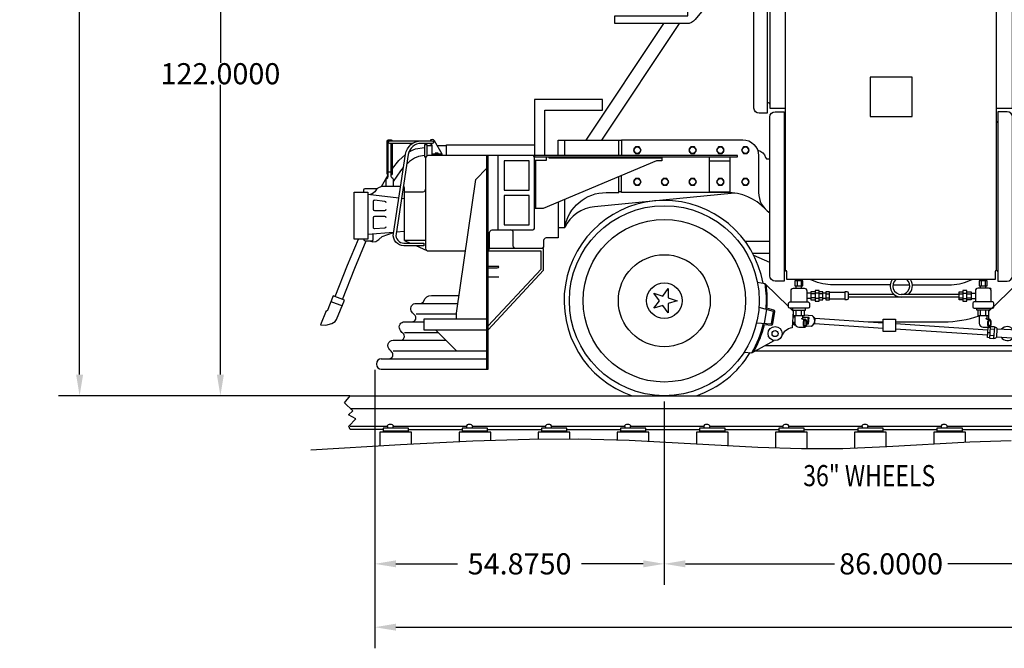
# Model space of a CAD drawing. Extents: x -649 to 1020, y -997 to 1118.
# Drawn here: x -285 to -99, y -142 to -23 of the extents above; entities that cross this region are included whole.
import ezdxf

# ---------------------------------------------------------------- set-up
doc = ezdxf.new("R2010")
doc.units = 0
doc.header["$MEASUREMENT"] = 0
for name, color, linetype in [('BRAKES', 7, 'CONTINUOUS'), ('CYLINDERS', 7, 'CONTINUOUS'), ('DIMENSIONS', 7, 'CONTINUOUS'), ('FRAME', 7, 'CONTINUOUS'), ('FRONT', 7, 'CONTINUOUS'), ('FRONT_TRUCK', 7, 'CONTINUOUS'), ('RAILS__STEPS__AND_BRACES', 7, 'CONTINUOUS'), ('TRACK', 7, 'CONTINUOUS'), ('WHEELS__DRIVE', 7, 'CONTINUOUS')]:
    doc.layers.add(name, color=color, linetype=linetype)
doc.dimstyles.new('DIMSTYLE1', dxfattribs={"dimtxt": 4, "dimasz": 4, "dimexe": 4, "dimexo": 0.0625, "dimgap": 0.09, "dimtad": 0, "dimtih": 1, "dimtoh": 1, "dimdec": 4, "dimzin": 0, "dimdsep": 46, "dimtxsty": 'Standard', "dimcen": 0.09, "dimadec": 0, "dimazin": 0, "dimtfac": 1, "dimtdec": 4, "dimtofl": 0, "dimtmove": 0, "dimatfit": 0, "dimfxl": 0, "dimtolj": 1, "dimtzin": 0, "dimarcsym": 0})
doc.dimstyles.new('DIMSTYLE2', dxfattribs={"dimtxt": 4, "dimasz": 4, "dimexe": 4, "dimexo": 0.0625, "dimgap": 0.09, "dimtad": 0, "dimtih": 1, "dimtoh": 1, "dimdec": 4, "dimzin": 0, "dimdsep": 46, "dimtxsty": 'Standard', "dimcen": 0.09, "dimadec": 0, "dimazin": 0, "dimtfac": 1, "dimtdec": 4, "dimtofl": 0, "dimtmove": 0, "dimatfit": 0, "dimfxl": 0, "dimtolj": 1, "dimtzin": 0, "dimarcsym": 0})
doc.dimstyles.new('DIMSTYLE3', dxfattribs={"dimtxt": 4, "dimasz": 4, "dimexe": 4, "dimexo": 0.0625, "dimgap": 0.09, "dimtad": 0, "dimtih": 1, "dimtoh": 1, "dimdec": 4, "dimzin": 0, "dimdsep": 46, "dimtxsty": 'Standard', "dimcen": 0.09, "dimadec": 0, "dimazin": 0, "dimtfac": 1, "dimtdec": 4, "dimtofl": 0, "dimtmove": 0, "dimatfit": 0, "dimfxl": 0, "dimtolj": 1, "dimtzin": 0, "dimarcsym": 0})
doc.dimstyles.new('DIMSTYLE4', dxfattribs={"dimtxt": 4, "dimasz": 4, "dimexe": 4, "dimexo": 0.0625, "dimgap": 0.09, "dimtad": 0, "dimtih": 1, "dimtoh": 1, "dimdec": 4, "dimzin": 0, "dimdsep": 46, "dimtxsty": 'Standard', "dimcen": 0.09, "dimadec": 0, "dimazin": 0, "dimtfac": 1, "dimtdec": 4, "dimtofl": 0, "dimtmove": 0, "dimatfit": 0, "dimfxl": 0, "dimtolj": 1, "dimtzin": 0, "dimarcsym": 0})
doc.dimstyles.new('DIMSTYLE5', dxfattribs={"dimtxt": 4, "dimasz": 4, "dimexe": 4, "dimexo": 0.0625, "dimgap": 0.09, "dimtad": 0, "dimtih": 1, "dimtoh": 1, "dimdec": 4, "dimzin": 0, "dimdsep": 46, "dimtxsty": 'Standard', "dimcen": 0.09, "dimadec": 0, "dimazin": 0, "dimtfac": 1, "dimtdec": 4, "dimtofl": 0, "dimtmove": 0, "dimatfit": 0, "dimfxl": 0, "dimtolj": 1, "dimtzin": 0, "dimarcsym": 0})

# ---------------------------------------------------------------- blocks, each defined once
blk = doc.blocks.new('*D9')
at = {"layer": 'DIMENSIONS', "color": 0, "linetype": 'Continuous', "lineweight": -2, "transparency": 16777216}
for p, q in [((-132.57, 96.11), (-278.12, 96.11)), ((-274.12, 92.11), (-274.12, 2.95)), ((-274.12, -90.39), (-274.12, -1.23)), ((-222.87, -94.39), (-278.12, -94.39))]:
    blk.add_line(p, q, dxfattribs=at)
at = {"layer": 'DIMENSIONS', "color": 0, "linetype": 'Continuous', "transparency": 16777216}
for points in [[(-274.78, 92.11), (-273.45, 92.11), (-274.12, 96.11)], [(-274.78, -90.39), (-273.45, -90.39), (-274.12, -94.39)]]:
    blk.add_solid(points, dxfattribs=at)
at = {"layer": 'DIMENSIONS', "color": 0, "linetype": 'Continuous', "transparency": 16777216, "insert": (-274.12, 0.86), "char_height": 4, "attachment_point": 5}
blk.add_mtext('\\A1;190.5000', dxfattribs=at)
blk = doc.blocks.new('*D10')
at = {"layer": 'DIMENSIONS', "color": 0, "linetype": 'Continuous', "lineweight": -2, "transparency": 16777216}
for p, q in [((-178.79, 27.61), (-251.42, 27.61)), ((-247.42, 23.61), (-247.42, -31.3)), ((-247.42, -90.39), (-247.42, -35.48)), ((-222.87, -94.39), (-251.42, -94.39))]:
    blk.add_line(p, q, dxfattribs=at)
at = {"layer": 'DIMENSIONS', "color": 0, "linetype": 'Continuous', "transparency": 16777216}
for points in [[(-248.09, 23.61), (-246.76, 23.61), (-247.42, 27.61)], [(-248.09, -90.39), (-246.76, -90.39), (-247.42, -94.39)]]:
    blk.add_solid(points, dxfattribs=at)
at = {"layer": 'DIMENSIONS', "color": 0, "linetype": 'Continuous', "transparency": 16777216, "insert": (-247.42, -33.39), "char_height": 4, "attachment_point": 5}
blk.add_mtext('\\A1;122.0000', dxfattribs=at)
blk = doc.blocks.new('*D11')
at = {"layer": 'DIMENSIONS', "color": 0, "linetype": 'Continuous', "lineweight": -2, "transparency": 16777216}
for p, q in [((351.24, -54.46), (351.24, -142.25)), ((-218.13, -89.46), (-218.13, -142.25)), ((-214.13, -138.25), (52.8, -138.25)), ((347.24, -138.25), (80.31, -138.25))]:
    blk.add_line(p, q, dxfattribs=at)
at = {"layer": 'DIMENSIONS', "color": 0, "linetype": 'Continuous', "transparency": 16777216}
for points in [[(-214.13, -137.58), (-214.13, -138.91), (-218.13, -138.25)], [(347.24, -137.58), (347.24, -138.91), (351.24, -138.25)]]:
    blk.add_solid(points, dxfattribs=at)
at = {"layer": 'DIMENSIONS', "color": 0, "linetype": 'Continuous', "transparency": 16777216, "insert": (66.56, -138.25), "char_height": 4, "attachment_point": 5}
blk.add_mtext('\\A1;569.3750', dxfattribs=at)
blk = doc.blocks.new('*D12')
at = {"layer": 'DIMENSIONS', "color": 0, "linetype": 'Continuous', "lineweight": -2, "transparency": 16777216}
for p, q in [((-218.13, -89.46), (-218.13, -130.25)), ((-163.26, -95.46), (-163.26, -130.25)), ((-214.13, -126.25), (-202.45, -126.25)), ((-167.26, -126.25), (-178.94, -126.25))]:
    blk.add_line(p, q, dxfattribs=at)
at = {"layer": 'DIMENSIONS', "color": 0, "linetype": 'Continuous', "transparency": 16777216}
for points in [[(-214.13, -125.58), (-214.13, -126.91), (-218.13, -126.25)], [(-167.26, -125.58), (-167.26, -126.91), (-163.26, -126.25)]]:
    blk.add_solid(points, dxfattribs=at)
at = {"layer": 'DIMENSIONS', "color": 0, "linetype": 'Continuous', "transparency": 16777216, "insert": (-190.69, -126.25), "char_height": 4, "attachment_point": 5}
blk.add_mtext('\\A1;54.8750', dxfattribs=at)
blk = doc.blocks.new('*D13')
at = {"layer": 'DIMENSIONS', "color": 0, "linetype": 'Continuous', "lineweight": -2, "transparency": 16777216}
for p, q in [((-163.26, -95.46), (-163.26, -130.25)), ((-77.26, -95.46), (-77.26, -130.25)), ((-159.26, -126.25), (-131.01, -126.25)), ((-81.26, -126.25), (-109.5, -126.25))]:
    blk.add_line(p, q, dxfattribs=at)
at = {"layer": 'DIMENSIONS', "color": 0, "linetype": 'Continuous', "transparency": 16777216}
for points in [[(-159.26, -125.58), (-159.26, -126.91), (-163.26, -126.25)], [(-81.26, -125.58), (-81.26, -126.91), (-77.26, -126.25)]]:
    blk.add_solid(points, dxfattribs=at)
at = {"layer": 'DIMENSIONS', "color": 0, "linetype": 'Continuous', "transparency": 16777216, "insert": (-120.26, -126.25), "char_height": 4, "attachment_point": 5}
blk.add_mtext('\\A1;86.0000', dxfattribs=at)

msp = doc.modelspace()

# ---------------------------------------------------------------- linework, layer by layer
at = {"layer": 'BRAKES', "color": 11, "linetype": 'Continuous'}
for points in [[(-146.30115, -86.06032, 0.070989715), (-144.27423, -80.93199), (-142.96502, -81.00359, 0.383109014), (-142.70464, -80.79429), (-142.32126, -78.44843, 0.387581829), (-142.50523, -78.16612), (-143.79241, -77.83227, 0.056937566), (-143.96958, -73.40508, -0.056937566)], [(-144.22967, -73.15431, -0.063465366), (-144.02529, -78.03015, 0.063465366)], [(-101.7114, -79.90887), (-101.7114, -78.38722), (-96.28395, -73.15431, 0.063465366), (-96.48832, -78.03015, -0.063465366)], [(-139.41964, -77.79193), (-138.82863, -78.36175), (-139.03893, -81.55263, 0.271159895), (-141.04153, -83.16881, -0.271159895)], [(-134.77525, -80.72422), (-135.36257, -81.18659, 0.555642863), (-135.23104, -79.19092, -0.555642863)], [(-146.66966, -86.26291, 0.078453471), (-144.43606, -80.67276, -0.078453471)], [(-95.69579, -81.79658), (-95.99514, -81.77685, 0.305614685), (-96.18836, -81.88939, -0.305614685), (-96.38159, -82.00193), (-100.03205, -81.76133, -0.305614685), (-100.20883, -81.62441, 0.305614685), (-100.38561, -81.48749), (-100.68496, -81.46776), (-100.81649, -83.46343), (-100.51714, -83.48316, 0.305614685), (-100.32392, -83.37062, -0.305614685), (-100.13069, -83.25809), (-96.48023, -83.49868, -0.305614685), (-96.30345, -83.6356, 0.305614685), (-96.12667, -83.77252), (-95.82732, -83.79225)], [(-97.11086, -81.95386, 0.528051843), (-99.30278, -81.8094, -0.528051843)], [(-99.40142, -83.30615, 0.528051843), (-97.2095, -83.45061, -0.528051843)]]:
    msp.add_lwpolyline(points, format="xyb", dxfattribs=at)
for points in [[(-145.59848, -72.9036), (-144.22967, -73.15431), (-139.73348, -77.48933)], [(-145.75524, -80.60061), (-142.95136, -80.75397), (-142.56799, -78.40811), (-145.30413, -77.69847)], [(-143.89011, -78.06521), (-144.3516, -80.67738)], [(-138.90036, -79.45017), (-138.48348, -79.47765)], [(-138.61661, -79.23787), (-138.62707, -79.3966), (-138.48348, -79.40606)], [(-136.21654, -80.75623), (-135.90078, -80.77704), (-135.82198, -79.58147), (-136.98348, -79.50492)], [(-136.2137, -80.62941), (-136.03506, -80.64119), (-135.96929, -79.64335), (-136.98348, -79.57651)], [(-136.73348, -79.0919), (-135.23104, -79.19092), (-134.70948, -79.72638), (-121.7576, -80.58001)], [(-134.70948, -79.72638), (-134.77525, -80.72422), (-121.7576, -81.58217)], [(-138.96613, -80.44801), (-138.48348, -80.47982)], [(-138.48168, -80.60694), (-138.70587, -80.59216), (-138.73042, -80.96463), (-138.40845, -80.98585)], [(-136.29364, -81.12523), (-135.36257, -81.18659)], [(-119.39452, -80.73575), (-101.91135, -81.88802)], [(-119.39452, -81.73792), (-101.97712, -82.88585)], [(-101.58735, -83.41263), (-102.01, -83.38477), (-101.87847, -81.3891), (-101.45582, -81.41695)], [(-100.67839, -81.36798), (-101.44925, -81.31717), (-101.59393, -83.51241), (-100.82307, -83.56321)], [(-100.71127, -81.86689), (-101.48213, -81.81609)], [(-100.1992, -81.70021), (-100.30442, -83.29675)], [(-148.12586, -86.14364), (-146.66966, -86.26291), (-142.45409, -83.94537)], [(-101.94423, -82.38693), (-101.52159, -82.41479)], [(-100.79019, -83.0643), (-101.56105, -83.01349)]]:
    msp.add_lwpolyline(points, dxfattribs=at)
msp.add_lwpolyline([(-121.7576, -82.25805), (-121.7576, -79.88293), (-119.39452, -79.88293), (-119.39452, -82.25805)], close=True, dxfattribs=at)
for radius in [1.32998, 0.56866]:
    msp.add_circle((-142.25748, -82.63001), radius, dxfattribs=at)
at = {"layer": 'CYLINDERS', "color": 15, "linetype": 'Continuous'}
for points in [[(-140.25681, -18.64405), (-143.25681, -18.64405), (-143.25681, -39.89405), (-140.25681, -39.89405)], [(-140.25681, -70.64405), (-140.25681, -17.14405), (-138.70294, -17.14405)], [(-100.25681, -70.64405), (-100.25681, -17.14405), (-129.52849, -17.14405)], [(-100.25681, -39.89405), (-97.25681, -39.89405), (-97.25681, -18.64405), (-100.25681, -18.64405)], [(-138.23348, -72.64805), (-138.23348, -72.39405)], [(-138.09473, -72.64805), (-138.09473, -73.57876)], [(-137.32499, -72.64805), (-137.32499, -73.57876)], [(-137.23348, -72.64805), (-137.23348, -72.39405)], [(-103.28014, -72.64805), (-103.28014, -72.39405)], [(-103.18863, -72.64805), (-103.18863, -73.57876)], [(-102.41889, -72.64805), (-102.41889, -73.57876)], [(-102.28014, -72.64805), (-102.28014, -72.39405)], [(-138.23348, -74.0275), (-138.23348, -73.57876)], [(-137.23348, -74.0275), (-137.23348, -73.57876)], [(-103.28014, -74.0275), (-103.28014, -73.57876)], [(-102.28014, -74.0275), (-102.28014, -73.57876)], [(-135.44867, -74.95717), (-136.23348, -74.95717)], [(-135.44867, -75.95717), (-136.23348, -75.95717)], [(-134.64069, -74.70717), (-135.44867, -74.70717), (-135.44867, -76.20717), (-134.64069, -76.20717)], [(-134.64069, -75.07277), (-135.44867, -75.07277)], [(-134.64069, -75.85393), (-135.44867, -75.85393)], [(-133.87523, -74.95717), (-134.64069, -74.95717)], [(-133.87523, -75.95717), (-134.64069, -75.95717)], [(-133.87523, -76.20717), (-133.18419, -76.20717), (-133.18419, -74.70717), (-133.87523, -74.70717)], [(-133.18419, -75.07277), (-133.87523, -75.07277)], [(-133.18419, -75.85393), (-133.87523, -75.85393)], [(-132.65262, -74.95717), (-133.18419, -74.95717)], [(-132.65262, -75.95717), (-133.18419, -75.95717)], [(-132.65262, -75.07277), (-131.96159, -75.07277)], [(-132.65262, -75.85393), (-131.96159, -75.85393)], [(-129.04328, -74.83217), (-131.96159, -74.83217)], [(-129.04328, -76.08217), (-131.96159, -76.08217)], [(-119.69543, -75.20717), (-128.33098, -75.20717)], [(-107.32943, -75.70717), (-128.33098, -75.70717)], [(-107.32943, -75.20717), (-118.33348, -75.20717)], [(-106.63839, -76.20717), (-107.32943, -76.20717), (-107.32943, -74.70717), (-106.63839, -74.70717)], [(-107.32943, -75.07277), (-106.63839, -75.07277)], [(-107.32943, -75.85393), (-106.63839, -75.85393)], [(-106.63839, -74.95717), (-105.87293, -74.95717)], [(-106.63839, -75.95717), (-105.87293, -75.95717)], [(-105.87293, -74.70717), (-105.06495, -74.70717), (-105.06495, -76.20717), (-105.87293, -76.20717)], [(-105.87293, -75.07277), (-105.06495, -75.07277)], [(-105.87293, -75.85393), (-105.06495, -75.85393)], [(-105.06495, -74.95717), (-104.28014, -74.95717)], [(-105.06495, -75.95717), (-104.28014, -75.95717)], [(-138.98348, -77.79193), (-138.98348, -78.20743), (-136.48348, -78.20743), (-136.48348, -77.79193)], [(-136.73348, -78.20743), (-136.73348, -79.23787), (-138.73348, -79.23787), (-138.73348, -78.20743)], [(-138.23348, -79.23787), (-138.23348, -78.20743)], [(-137.23348, -79.23787), (-137.23348, -78.20743)], [(-101.53014, -77.79193), (-101.53014, -78.20743), (-104.03014, -78.20743), (-104.03014, -77.79193)], [(-101.78014, -78.20743), (-101.78014, -79.23787), (-103.78014, -79.23787), (-103.78014, -78.20743)], [(-103.28014, -79.23787), (-103.28014, -78.20743)], [(-102.28014, -79.23787), (-102.28014, -78.20743)], [(-136.98348, -79.90887), (-136.58341, -79.90887)], [(-136.21341, -80.65887), (-136.2521, -80.32498), (-136.30347, -80.16845), (-136.37326, -80.04158), (-136.43259, -79.97401), (-136.49447, -79.93086), (-136.55552, -79.911), (-136.63215, -79.91541), (-136.69861, -79.94615), (-136.77072, -80.01207), (-136.83924, -80.11703), (-136.89388, -80.25089), (-136.93669, -80.43598), (-136.95255, -80.60776), (-136.95341, -80.65887), (-136.95341, -80.65887), (-136.91472, -80.99277), (-136.86335, -81.1493), (-136.79356, -81.27617), (-136.73423, -81.34374), (-136.67235, -81.38688), (-136.6113, -81.40674), (-136.53467, -81.40234), (-136.46821, -81.3716), (-136.3961, -81.30567), (-136.32758, -81.20071), (-136.27294, -81.06686), (-136.23013, -80.88177), (-136.21427, -80.70999), (-136.21341, -80.65887)], [(-136.33341, -80.65887), (-136.37035, -80.3973), (-136.40994, -80.29883), (-136.46046, -80.22352), (-136.51642, -80.17715), (-136.57207, -80.15938), (-136.623, -80.16518), (-136.68069, -80.19827), (-136.73738, -80.26494), (-136.78342, -80.35889), (-136.81954, -80.49462), (-136.83271, -80.62144), (-136.83341, -80.65887), (-136.83341, -80.65887), (-136.79647, -80.92044), (-136.75688, -81.01892), (-136.70636, -81.09423), (-136.6504, -81.14059), (-136.59475, -81.15836), (-136.54382, -81.15257), (-136.48613, -81.11947), (-136.42944, -81.0528), (-136.3834, -80.95886), (-136.34728, -80.82313), (-136.33411, -80.69631), (-136.33341, -80.65887)], [(-102.03014, -79.90887), (-101.63007, -79.90887)], [(-101.26007, -80.65887), (-101.29876, -80.32498), (-101.35013, -80.16845), (-101.41992, -80.04158), (-101.47925, -79.97401), (-101.54112, -79.93087), (-101.60218, -79.91101), (-101.67881, -79.91541), (-101.74527, -79.94615), (-101.81737, -80.01207), (-101.88589, -80.11704), (-101.94053, -80.25089), (-101.98335, -80.43598), (-101.99921, -80.60776), (-102.00007, -80.65887), (-102.00007, -80.65887), (-101.96138, -80.99277), (-101.91, -81.1493), (-101.84021, -81.27617), (-101.78089, -81.34374), (-101.71901, -81.38688), (-101.65795, -81.40674), (-101.58133, -81.40234), (-101.51487, -81.37159), (-101.44276, -81.30567), (-101.37424, -81.20071), (-101.3196, -81.06686), (-101.27678, -80.88177), (-101.26093, -80.70999), (-101.26007, -80.65887)], [(-101.38007, -80.65887), (-101.41701, -80.39731), (-101.4566, -80.29884), (-101.50711, -80.22353), (-101.56308, -80.17716), (-101.61872, -80.15939), (-101.66966, -80.16519), (-101.72734, -80.19828), (-101.78403, -80.26495), (-101.83007, -80.35889), (-101.86619, -80.49462), (-101.87936, -80.62144), (-101.88006, -80.65887), (-101.88006, -80.65887), (-101.84313, -80.92044), (-101.80354, -81.01891), (-101.75302, -81.09422), (-101.69705, -81.14058), (-101.64141, -81.15835), (-101.59047, -81.15256), (-101.53279, -81.11946), (-101.4761, -81.0528), (-101.43006, -80.95885), (-101.39394, -80.82312), (-101.38077, -80.69631), (-101.38007, -80.65887)]]:
    msp.add_lwpolyline(points, dxfattribs=at)
for points in [[(-146.25681, -39.89405), (-146.25681, -20.39405, -0.414213562), (-145.25681, -19.39405), (-143.75681, -19.39405), (-143.75681, -40.89405), (-145.25681, -40.89405, -0.414213562)], [(-143.25681, -71.69405), (-143.25681, -41.59405, -0.414213562), (-142.25681, -40.59405), (-140.50681, -40.59405), (-140.50681, -72.69405), (-142.25681, -72.69405, -0.414213562)], [(-97.25681, -71.69405), (-97.25681, -41.59405, 0.414213562), (-98.25681, -40.59405), (-100.00681, -40.59405), (-100.00681, -72.69405), (-98.25681, -72.69405, 0.414213562)], [(-128.33098, -75.93217), (-128.33098, -74.98217, 0.414213562), (-128.58098, -74.73217), (-129.04328, -74.73217), (-129.04328, -76.18217), (-128.58098, -76.18217, 0.414213562)], [(-139.73348, -77.54193), (-139.73348, -76.88684, -0.414213562), (-139.48348, -76.63684), (-135.98348, -76.63684, -0.414213562), (-135.73348, -76.88684), (-135.73348, -77.54193, -0.414213562), (-135.98348, -77.79193), (-139.48348, -77.79193, -0.414213562)], [(-100.78014, -77.54193), (-100.78014, -76.88684, 0.414213562), (-101.03014, -76.63684), (-104.53014, -76.63684, 0.414213562), (-104.78014, -76.88684), (-104.78014, -77.54193, 0.414213562), (-104.53014, -77.79193), (-101.03014, -77.79193, 0.414213562)]]:
    msp.add_lwpolyline(points, format="xyb", close=True, dxfattribs=at)
for points in [[(-116.25681, -41.46639), (-116.25681, -34.06666), (-124.25681, -34.06666), (-124.25681, -41.46639)], [(-136.98348, -73.57876), (-136.98348, -72.64805), (-138.48348, -72.64805), (-138.48348, -73.57876)], [(-102.03014, -73.57876), (-102.03014, -72.64805), (-103.53014, -72.64805), (-103.53014, -73.57876)], [(-133.87523, -76.45717), (-133.87523, -74.45717), (-134.64069, -74.45717), (-134.64069, -76.45717)], [(-105.87293, -76.45717), (-105.87293, -74.45717), (-106.63839, -74.45717), (-106.63839, -76.45717)], [(-131.96159, -76.20717), (-131.96159, -74.70717), (-132.65262, -74.70717), (-132.65262, -76.20717)]]:
    msp.add_lwpolyline(points, close=True, dxfattribs=at)
for points in [[(-143.25681, -39.14405, 0.414213562), (-143.50681, -38.89405), (-143.75681, -38.89405)], [(-140.50681, -42.39405, 0.414213562), (-140.25681, -42.64405, -0.414213562)], [(-100.25681, -42.64405, 0.414213562), (-100.00681, -42.39405, -0.414213562)], [(-100.00681, -70.89405, 1), (-100.50681, -70.89405), (-100.50681, -72.39405), (-140.00681, -72.39405), (-140.00681, -70.89405, 1), (-140.50681, -70.89405, -1)], [(-120.05709, -72.39405, 0.606991593), (-118.33348, -75.70717, -0.606991593)], [(-119.38986, -72.39405, 2.662981659), (-117.2771, -72.39405, -2.662981659)], [(-116.97153, -75.20717, 0.387428253), (-116.60987, -72.39405, -0.387428253)], [(-139.23348, -76.63684), (-139.23348, -74.5275, -0.414213562), (-138.73348, -74.0275), (-136.73348, -74.0275, -0.414213562), (-136.23348, -74.5275), (-136.23348, -76.63684)], [(-101.28014, -76.63684), (-101.28014, -74.5275, 0.414213562), (-101.78014, -74.0275), (-103.78014, -74.0275, 0.414213562), (-104.28014, -74.5275), (-104.28014, -76.63684)], [(-101.28014, -74.2775, 0.414213562), (-101.53014, -74.0275, -0.414213562)], [(-138.48348, -79.23787), (-138.48348, -80.65887, 0.414213562), (-137.73348, -81.40887), (-136.58341, -81.40887)], [(-137.23348, -79.65887, 0.414213562), (-136.98348, -79.90887), (-136.98348, -79.23787)], [(-103.53014, -79.23787), (-103.53014, -80.65887, 0.414213562), (-102.78014, -81.40887), (-101.63007, -81.40887)], [(-102.28014, -79.65887, 0.414213562), (-102.03014, -79.90887), (-102.03014, -79.23787)]]:
    msp.add_lwpolyline(points, format="xyb", dxfattribs=at)
at = {"layer": 'FRAME', "color": 13, "linetype": 'Continuous'}
for points in [[(-183.38181, -48.89405), (-183.38181, -45.99405), (-171.38181, -45.99405), (-171.38181, -48.89405)], [(-182.13181, -48.89405), (-182.13181, -45.99405)], [(-171.88181, -48.89405), (-171.88181, -45.99405)], [(-145.56198, -47.87006), (-145.14737, -47.99702), (-144.58401, -48.36275), (-144.27104, -48.76726), (-144.07699, -49.27706), (-143.88295, -49.5098), (-143.25681, -49.52259)], [(-171.88181, -55.72283), (-171.38181, -55.72283)]]:
    msp.add_lwpolyline(points, dxfattribs=at)
for points in [[(-171.38181, -45.89405), (-148.38181, -45.89405, -0.414213562), (-145.38181, -48.89405), (-145.38181, -55.89405, 0.259290686), (-143.25681, -59.71627, -0.259290686)], [(-183.38181, -57.69284), (-183.38181, -62.49405), (-182.13181, -62.49405, -0.363581605), (-174.25526, -55.89405), (-171.88181, -55.89405), (-171.88181, -52.87748)], [(-144.14043, -58.9975, 0.205257702), (-151.38181, -55.89405), (-171.38181, -55.89405), (-171.38181, -52.66812)], [(-149.98001, -55.99279), (-176.5123, -58.58045, 0.261265992), (-182.13181, -62.49405), (-182.13181, -57.16944)]]:
    msp.add_lwpolyline(points, format="xyb", dxfattribs=at)
for points in [[(-169.1035, -47.89405), (-168.74265, -48.51905), (-168.02097, -48.51905), (-167.66012, -47.89405), (-168.02097, -47.26905), (-168.74265, -47.26905)], [(-158.6035, -47.89405), (-158.24265, -48.51905), (-157.52097, -48.51905), (-157.16012, -47.89405), (-157.52097, -47.26905), (-158.24265, -47.26905)], [(-153.3535, -47.89405), (-152.99265, -48.51905), (-152.27097, -48.51905), (-151.91012, -47.89405), (-152.27097, -47.26905), (-152.99265, -47.26905)], [(-148.6035, -47.89405), (-148.24265, -48.51905), (-147.52097, -48.51905), (-147.16012, -47.89405), (-147.52097, -47.26905), (-148.24265, -47.26905)], [(-169.1035, -53.89405), (-168.74265, -54.51905), (-168.02097, -54.51905), (-167.66012, -53.89405), (-168.02097, -53.26905), (-168.74265, -53.26905)], [(-163.8535, -53.89405), (-163.49265, -54.51905), (-162.77097, -54.51905), (-162.41012, -53.89405), (-162.77097, -53.26905), (-163.49265, -53.26905)], [(-158.6035, -53.89405), (-158.24265, -54.51905), (-157.52097, -54.51905), (-157.16012, -53.89405), (-157.52097, -53.26905), (-158.24265, -53.26905)], [(-153.3535, -53.89405), (-152.99265, -54.51905), (-152.27097, -54.51905), (-151.91012, -53.89405), (-152.27097, -53.26905), (-152.99265, -53.26905)], [(-148.6035, -53.89405), (-148.24265, -54.51905), (-147.52097, -54.51905), (-147.16012, -53.89405), (-147.52097, -53.26905), (-148.24265, -53.26905)]]:
    msp.add_lwpolyline(points, close=True, dxfattribs=at)
for centre in [(-168.38181, -47.89405), (-157.88181, -47.89405), (-152.63181, -47.89405), (-147.88181, -47.89405), (-168.38181, -53.89405), (-163.13181, -53.89405), (-157.88181, -53.89405), (-152.63181, -53.89405), (-147.88181, -53.89405)]:
    msp.add_circle(centre, 0.625, dxfattribs=at)
at = {"layer": 'FRONT', "color": 11, "linetype": 'Continuous'}
for points in [[(-185.88181, -48.89405), (-185.88181, -40.28622), (-175.00107, -40.28622), (-175.00107, -38.28622), (-187.88181, -38.28622), (-187.88181, -49.14405), (-149.38181, -49.14405), (-149.38181, -48.89405), (-208.00681, -48.89405, 0.414213562), (-208.50681, -49.39405), (-208.50681, -66.46974, 0.414213562), (-208.00681, -66.96974), (-200.95421, -66.96974)], [(-213.24922, -54.78477), (-216.84979, -54.78477), (-215.62181, -52.54971, -0.317837245), (-215.82181, -52.29141), (-215.82181, -46.19172, -0.365977382), (-215.57181, -45.89592), (-215.07181, -45.89592, -0.272325265), (-214.83897, -46.09172, 0.272325265)], [(-216.02181, -54.78477), (-216.02181, -53.43821, -0.317837245), (-215.88848, -53.24965, 0.317837245), (-215.62181, -52.87252), (-215.62181, -46.19172, -0.414213562), (-215.52181, -46.09172), (-207.24818, -46.09172, -1), (-207.24818, -46.59172), (-209.33574, -46.59172, 0.370072946), (-211.80653, -48.71066), (-214.126, -63.75012, 0.459776289), (-212.64352, -65.47875), (-208.82294, -65.47875), (-208.82294, -65.97875), (-212.64352, -65.97875, -0.459776289), (-214.62015, -63.67391), (-212.30068, -48.63445, -0.370072946), (-209.33574, -46.09172, 0.370072946)], [(-210.99405, -46.59172), (-215.32181, -46.59172, -1), (-215.32181, -46.09172, 1)], [(-214.62181, -54.78477), (-214.62181, -53.43821, 0.317837245), (-214.75514, -53.24965, -0.317837245), (-215.02181, -52.87252), (-215.02181, -46.59172)], [(-215.02181, -52.57425, 0.317837245), (-214.82181, -52.29141), (-214.82181, -46.59172)], [(-205.39195, -48.64405), (-206.81148, -46.09822, 0.582343342), (-207.68119, -46.09172, -0.582343342)], [(-207.24818, -47.07474, 0.317837245), (-207.41485, -46.81313, -0.178706923), (-207.68119, -46.59172, 0.178706923)], [(-196.63181, -66.90275, 0.267949192), (-196.38181, -66.46974), (-196.38181, -63.49405, -0.414213562), (-195.88181, -62.99405), (-188.18181, -62.99405, 0.414213562), (-187.88181, -62.69405), (-187.88181, -49.19405, 0.414213562), (-188.18181, -48.89405, -0.414213562)], [(-220.25194, -55.85949), (-220.25194, -55.36969, -0.414213562), (-220.00194, -55.11969), (-217.65271, -55.11969)], [(-208.50681, -64.99405), (-212.50681, -64.99405), (-212.50681, -55.03477, 0.398541945), (-212.74337, -54.78513, -0.398541945)], [(-212.50681, -55.74405), (-209.00681, -55.74405, 0.414213562), (-208.50681, -55.24405, -0.414213562)], [(-216.00285, -57.84894, 0.380595515), (-216.22388, -57.60062), (-218.18154, -57.37226, 0.448650223), (-218.46051, -57.62057), (-218.46051, -59.04337, 0.414213562), (-218.21051, -59.29337), (-216.25285, -59.29337, 0.414213562), (-216.00285, -59.04337, -0.414213562)], [(-216.00285, -60.69673, 0.414213562), (-216.25285, -60.44673), (-218.21051, -60.44673, 0.414213562), (-218.46051, -60.69673), (-218.46051, -62.48988, 0.436977334), (-218.19126, -62.73913), (-216.23359, -62.58792, 0.391810401), (-216.00285, -62.33866, -0.391810401)], [(-191.38181, -66.49405, -0.414213562), (-191.88181, -65.99405), (-191.88181, -63.49405, 0.414213562), (-192.38181, -62.99405, -0.414213562)], [(-183.38181, -62.49405), (-183.38181, -64.49405), (-185.63181, -64.49405, 0.414213562), (-186.13181, -64.99405), (-186.13181, -65.99405, -0.414213562), (-186.63181, -66.49405, 0.414213562)], [(-220.25194, -64.80487, 0.414213562), (-220.00194, -65.05487), (-218.71222, -65.05487, 0.414213562), (-218.46222, -64.80487), (-218.46222, -63.76304)], [(-196.63181, -70.19405), (-194.93181, -70.19405, 0.414213562), (-194.63181, -69.89405), (-196.63181, -69.89405)], [(-209.53302, -76.89405, 0.317837245), (-208.82591, -76.39405, -0.317837245), (-207.4117, -75.39405), (-202.15568, -75.39405)], [(-211.10646, -80.39405, 0.714155865), (-210.64606, -79.05199, -0.119419341), (-211.23257, -78.31495, -0.54800081), (-210.32546, -76.89405), (-202.36961, -76.89405)], [(-213.2799, -83.89405, 0.714155865), (-212.8195, -82.55199, -0.119419341), (-213.406, -81.81495, -0.54800081), (-212.4989, -80.39405), (-208.88181, -80.39405)], [(-215.45334, -87.39405, 0.564337596), (-214.7896, -86.29483, 0.101873119), (-215.30141, -85.6714, -0.706847994), (-214.67233, -83.89405), (-204.62104, -83.89405)], [(-216.84577, -87.39405, 1), (-216.84577, -89.39405, -1)]]:
    msp.add_lwpolyline(points, format="xyb", dxfattribs=at)
for points in [[(-211.73554, -48.25038), (-211.43782, -48.06661), (-210.41449, -47.63774), (-208.71817, -47.37972)], [(-208.22483, -48.94409), (-208.22483, -46.85838), (-208.71817, -46.85838), (-208.71817, -49.14405), (-208.43982, -49.14405)], [(-207.24818, -48.89405), (-207.24818, -47.07474), (-208.22483, -47.07474)], [(-206.10719, -48.64405), (-206.10719, -48.42061), (-206.67308, -48.42061), (-206.67308, -48.64405)], [(-204.52476, -47.07474), (-206.26698, -47.07474)], [(-204.52476, -48.89405), (-204.52476, -46.85838), (-187.91817, -46.85838)], [(-216.9374, -89.39405), (-196.63181, -89.39405), (-196.63181, -48.89405)], [(-214.82181, -51.36641), (-213.56213, -49.85608), (-212.30651, -48.6722)], [(-208.71817, -48.90391), (-209.84656, -49.0688), (-210.62242, -49.36407), (-211.55763, -50.02267), (-212.08382, -50.50865)], [(-205.39195, -48.89405), (-205.39195, -48.64405), (-207.24818, -48.64405)], [(-196.93181, -89.39405), (-196.93181, -48.89405)], [(-194.78247, -62.99405), (-194.78247, -48.89405)], [(-163.75681, -49.14405), (-163.75681, -49.89405), (-164.75681, -49.89405), (-186.25053, -58.89405), (-187.88181, -58.89405)], [(-185.63181, -49.14405), (-185.63181, -49.80402), (-187.88181, -49.80402)], [(-187.63181, -58.89405), (-187.63181, -49.80402)], [(-163.75681, -49.39405), (-185.07152, -49.39405), (-185.07152, -49.14405)], [(-154.75681, -49.14405), (-154.75681, -55.77847), (-150.75681, -55.77847), (-150.75681, -49.14405)], [(-154.75681, -49.89405), (-150.75681, -49.89405)], [(-215.02181, -52.03615), (-215.62181, -52.03615)], [(-214.62181, -53.80794), (-213.22373, -51.76636), (-212.68651, -51.13615)], [(-202.63181, -79.89405), (-202.63181, -78.73252), (-199.01934, -53.40309), (-196.93181, -51.2628)], [(-216.84979, -54.78477), (-217.58914, -55.05216), (-217.88581, -55.36732), (-218.12316, -55.79505), (-218.62327, -56.17775), (-219.0471, -56.26029)], [(-219.43765, -56.21895), (-213.57587, -56.90274)], [(-213.0789, -56.96071), (-212.50681, -57.02744)], [(-219.12534, -65.05487), (-218.53967, -65.24811), (-217.94909, -65.16349), (-217.4096, -64.80607), (-216.75675, -64.26095), (-214.58775, -63.46377), (-219.43765, -63.83839)], [(-212.50681, -63.30303), (-214.07573, -63.42422)], [(-225.65342, -75.61253), (-223.3062, -69.65135), (-221.24092, -64.71942)], [(-224.25772, -76.16209), (-221.91637, -70.21584), (-219.75326, -65.05487)], [(-212.50681, -64.99405), (-211.42913, -65.47875)], [(-208.2119, -66.92574), (-210.31743, -65.97875)], [(-196.63181, -81.89405), (-186.13181, -70.61006), (-186.13181, -66.49405), (-196.63181, -66.49405)], [(-196.63181, -81.16007), (-186.63181, -70.41341), (-186.63181, -66.99405), (-196.63181, -66.99405)], [(-196.63181, -71.89405), (-194.63181, -71.89405)], [(-226.47815, -76.52987), (-224.30197, -77.38675)], [(-210.32546, -78.89405), (-202.65485, -78.89405)], [(-196.93181, -79.89405), (-208.88181, -79.89405), (-208.88181, -81.89405), (-196.93181, -81.89405)], [(-202.63181, -85.87263), (-206.63181, -81.89405)], [(-212.4989, -82.39405), (-206.12912, -82.39405)], [(-216.9374, -87.39405), (-196.63181, -87.39405)], [(-214.67233, -85.89405), (-196.93181, -85.87263)]]:
    msp.add_lwpolyline(points, dxfattribs=at)
for points in [[(-188.88181, -55.44405), (-188.88181, -49.89405), (-193.63181, -49.89405), (-193.63181, -55.44405)], [(-222.06622, -64.71942), (-222.06622, -55.85949), (-219.43765, -55.85949), (-219.43765, -64.71942)], [(-188.88181, -61.99405), (-188.88181, -56.44405), (-193.63181, -56.44405), (-193.63181, -61.99405)], [(-226.05472, -75.45451), (-227.20732, -78.38173), (-227.39341, -78.30846), (-228.44136, -80.9699), (-227.42475, -81.04656), (-226.26316, -80.7075), (-225.6854, -80.33023), (-225.38068, -79.94037), (-223.87854, -76.31139)]]:
    msp.add_lwpolyline(points, close=True, dxfattribs=at)
at = {"layer": 'FRONT_TRUCK', "color": 2, "linetype": 'Continuous'}
for points in [[(-147.94546, -65.14405), (-143.25681, -65.14405)], [(-146.52361, -67.39405), (-143.25681, -67.39405)], [(-143.25681, -69.14405), (-146.28209, -67.85831)], [(-119.92482, -73.39405), (-116.74214, -73.39405)], [(-124.57902, -80.39405), (-121.7576, -80.39405)], [(-144.17972, -84.89405), (-96.33389, -84.89405)], [(-145.99871, -85.89405), (-94.51491, -85.89405)]]:
    msp.add_lwpolyline(points, dxfattribs=at)
for points in [[(-120.42806, -73.39405), (-131.21997, -73.39405, -0.100807064), (-135.13138, -72.59736), (-135.60975, -72.39405)], [(-116.2389, -73.39405), (-109.29365, -73.39405, 0.100807064), (-105.38224, -72.59736), (-104.90387, -72.39405)], [(-119.39452, -80.39405), (-110.27649, -80.39405, 0.085630218), (-103.57494, -79.23787, -0.085630218)], [(-101.78014, -78.49963, 0.000949968), (-101.7114, -78.46722, -0.000949968)]]:
    msp.add_lwpolyline(points, format="xyb", dxfattribs=at)
at = {"layer": 'RAILS__STEPS__AND_BRACES', "color": 15, "linetype": 'Continuous'}
msp.add_lwpolyline([(-124.36097, 13.10595), (-124.36097, 11.60595), (-130.57907, 11.60595, 0.313706519), (-131.51676, 10.95341), (-146.89042, -10.40461), (-157.42622, -23.1125, -0.235213251), (-159.02232, -23.90733), (-172.65726, -23.90733), (-172.65726, -22.40733), (-158.77333, -22.40733), (-158.77333, -9.14405, -0.414213562), (-158.27333, -8.64405), (-147.81881, -8.64405, 0.414213562), (-147.56881, -8.39405), (-147.56881, 13.10595)], format="xyb", dxfattribs=at)
for points in [[(-178.07625, -45.99405), (-163.35635, -23.90733)], [(-175.07191, -45.99405), (-160.35201, -23.90733)]]:
    msp.add_lwpolyline(points, dxfattribs=at)
at = {"layer": 'TRACK', "color": 3, "linetype": 'Continuous'}
for points in [[(-216.56371, -100.78218), (-222.80367, -100.78218), (-223.06148, -100.18533), (-221.7318, -98.77889), (-223.11623, -97.99235), (-222.31843, -97.2858), (-223.88275, -95.73272), (-222.80367, -94.39405), (360.14936, -94.39405)], [(-222.80367, -96.79925), (360.14936, -96.79925)], [(-215.70736, -100.52735), (-215.70736, -100.25763), (-222.80367, -100.25763)], [(-211.75023, -101.28218), (-211.75023, -100.52735), (-216.56371, -100.52735), (-216.56371, -101.28218)], [(-200.70736, -100.52735), (-200.70736, -100.25763), (-214.70736, -100.25763), (-214.70736, -100.52735)], [(-211.75023, -100.78218), (-201.56371, -100.78218)], [(-196.75023, -101.28218), (-196.75023, -100.52735), (-201.56371, -100.52735), (-201.56371, -101.28218)], [(-185.70736, -100.52735), (-185.70736, -100.25763), (-199.70736, -100.25763), (-199.70736, -100.52735)], [(-196.75023, -100.78218), (-186.56371, -100.78218)], [(-181.75023, -101.28218), (-181.75023, -100.52735), (-186.56371, -100.52735), (-186.56371, -101.28218)], [(-170.70736, -100.52735), (-170.70736, -100.25763), (-184.70736, -100.25763), (-184.70736, -100.52735)], [(-181.75023, -100.78218), (-171.56371, -100.78218)], [(-166.75023, -101.28218), (-166.75023, -100.52735), (-171.56371, -100.52735), (-171.56371, -101.28218)], [(-155.70736, -100.52735), (-155.70736, -100.25763), (-169.70736, -100.25763), (-169.70736, -100.52735)], [(-166.75023, -100.78218), (-156.56371, -100.78218)], [(-151.75023, -101.28218), (-151.75023, -100.52735), (-156.56371, -100.52735), (-156.56371, -101.28218)], [(-140.70736, -100.52735), (-140.70736, -100.25763), (-154.70736, -100.25763), (-154.70736, -100.52735)], [(-151.75023, -100.78218), (-141.56371, -100.78218)], [(-136.75023, -101.28218), (-136.75023, -100.52735), (-141.56371, -100.52735), (-141.56371, -101.28218)], [(-125.70736, -100.52735), (-125.70736, -100.25763), (-139.70736, -100.25763), (-139.70736, -100.52735)], [(-136.75023, -100.78218), (-126.56371, -100.78218)], [(-121.75023, -101.28218), (-121.75023, -100.52735), (-126.56371, -100.52735), (-126.56371, -101.28218)], [(-110.70736, -100.52735), (-110.70736, -100.25763), (-124.70736, -100.25763), (-124.70736, -100.52735)], [(-121.75023, -100.78218), (-111.56371, -100.78218)], [(-106.75023, -101.28218), (-106.75023, -100.52735), (-111.56371, -100.52735), (-111.56371, -101.28218)], [(-95.70736, -100.52735), (-95.70736, -100.25763), (-109.70736, -100.25763), (-109.70736, -100.52735)], [(-106.75023, -100.78218), (-96.56371, -100.78218)], [(-97.52583, -102.92235), (-105.31699, -103.202), (-121.05465, -104.09783), (-129.43308, -104.42899), (-137.22656, -104.45641), (-145.5012, -104.20367), (-169.90451, -102.89723), (-179.49516, -102.63642), (-188.83927, -102.67756), (-199.54315, -102.99892), (-213.28715, -103.6754), (-230.28441, -104.69003)], [(-211.1669, -103.559), (-211.1669, -101.28218), (-217.1669, -101.28218), (-217.1669, -103.89634)], [(-216.56371, -101.01571), (-211.75023, -101.01571)], [(-196.1669, -102.87202), (-196.1669, -101.28218), (-202.1669, -101.28218), (-202.1669, -103.11071)], [(-201.56371, -101.01571), (-196.75023, -101.01571)], [(-181.1669, -102.62391), (-181.1669, -101.28218), (-187.1669, -101.28218), (-187.1669, -102.65146)], [(-186.56371, -101.01571), (-181.75023, -101.01571)], [(-166.1669, -103.07291), (-166.1669, -101.28218), (-172.1669, -101.28218), (-172.1669, -102.80792)], [(-171.56371, -101.01571), (-166.75023, -101.01571)], [(-151.1669, -103.9229), (-151.1669, -101.28218), (-157.1669, -101.28218), (-157.1669, -103.57928)], [(-156.56371, -101.01571), (-151.75023, -101.01571)], [(-136.1669, -104.47007), (-136.1669, -101.28218), (-142.1669, -101.28218), (-142.1669, -104.3332)], [(-141.56371, -101.01571), (-136.75023, -101.01571)], [(-121.1669, -104.10368), (-121.1669, -101.28218), (-127.1669, -101.28218), (-127.1669, -104.36473)], [(-126.56371, -101.01571), (-121.75023, -101.01571)], [(-106.1669, -103.24461), (-106.1669, -101.28218), (-112.1669, -101.28218), (-112.1669, -103.58264)], [(-111.56371, -101.01571), (-106.75023, -101.01571)]]:
    msp.add_lwpolyline(points, dxfattribs=at)
for points in [[(-214.50736, -100.25476, 0.617109342), (-215.90736, -100.25476, -0.617109342)], [(-199.50736, -100.25476, 0.617109342), (-200.90736, -100.25476, -0.617109342)], [(-184.50736, -100.25476, 0.617109342), (-185.90736, -100.25476, -0.617109342)], [(-169.50736, -100.25476, 0.617109342), (-170.90736, -100.25476, -0.617109342)], [(-154.50736, -100.25476, 0.617109342), (-155.90736, -100.25476, -0.617109342)], [(-139.50736, -100.25476, 0.617109342), (-140.90736, -100.25476, -0.617109342)], [(-124.50736, -100.25476, 0.617109342), (-125.90736, -100.25476, -0.617109342)], [(-109.50736, -100.25476, 0.617109342), (-110.90736, -100.25476, -0.617109342)]]:
    msp.add_lwpolyline(points, format="xyb", dxfattribs=at)
at = {"layer": 'WHEELS__DRIVE', "color": 1, "linetype": 'Continuous'}
for points in [[(-144.54515, -73.09653, 1.755566612), (-169.33957, -94.39405, -1.755566612)], [(-157.17405, -94.39405, 0.176920969), (-147.00425, -86.23551, -0.176920969)]]:
    msp.add_lwpolyline(points, format="xyb", dxfattribs=at)
msp.add_lwpolyline([(-162.50959, -78.69377), (-163.54222, -77.27247), (-165.21306, -77.81536), (-164.18043, -76.39405), (-165.21306, -74.97275), (-163.54222, -75.51564), (-162.50959, -74.09434), (-162.50959, -75.85116), (-160.83875, -76.39405), (-162.50959, -76.93694)], close=True, dxfattribs=at)
for radius in [18, 15.4087, 8.71115, 3.375]:
    msp.add_circle((-163.25681, -76.39405), radius, dxfattribs=at)

# ---------------------------------------------------------------- texts
at = {"layer": 'DIMENSIONS', "color": 1, "linetype": 'Continuous', "width": 0.8}
msp.add_text('36" WHEELS', height=4, dxfattribs=at).set_placement((-136.91345, -111.53299))

# ---------------------------------------------------------------- dimensions: what is measured, and where the dimension line sits
at = {"layer": 'DIMENSIONS', "color": 1, "linetype": 'Continuous'}
for base, p1, dimstyle, picture, middle in [((-274.11515, -94.39405), (-132.50681, 96.10595), 'DIMSTYLE1', '*D9', (-274.11515, 0.85595)), ((-247.42203, -94.39405), (-178.72667, 27.60595), 'DIMSTYLE2', '*D10', (-247.42203, -33.39405))]:
    dim = msp.add_linear_dim(base=base, p1=p1, p2=(-222.80367, -94.39405), angle=90, dimstyle=dimstyle, dxfattribs=at)
    dim.commit()
    dim.dimension.update_dxf_attribs({"geometry": picture, "text_midpoint": middle})
for base, p1, p2, dimstyle, picture, middle in [((-218.13181, -138.24608), (351.24319, -54.39405), (-218.13181, -89.39405), 'DIMSTYLE3', '*D11', (66.55569, -138.24608)), ((-218.13181, -126.24608), (-163.25681, -95.39405), (-218.13181, -89.39405), 'DIMSTYLE4', '*D12', (-190.69431, -126.24608)), ((-163.25681, -126.24608), (-77.25681, -95.39405), (-163.25681, -95.39405), 'DIMSTYLE5', '*D13', (-120.25681, -126.24608))]:
    dim = msp.add_linear_dim(base=base, p1=p1, p2=p2, dimstyle=dimstyle, dxfattribs=at)
    dim.commit()
    dim.dimension.update_dxf_attribs({"geometry": picture, "text_midpoint": middle})

doc.saveas('drawing.dxf')
